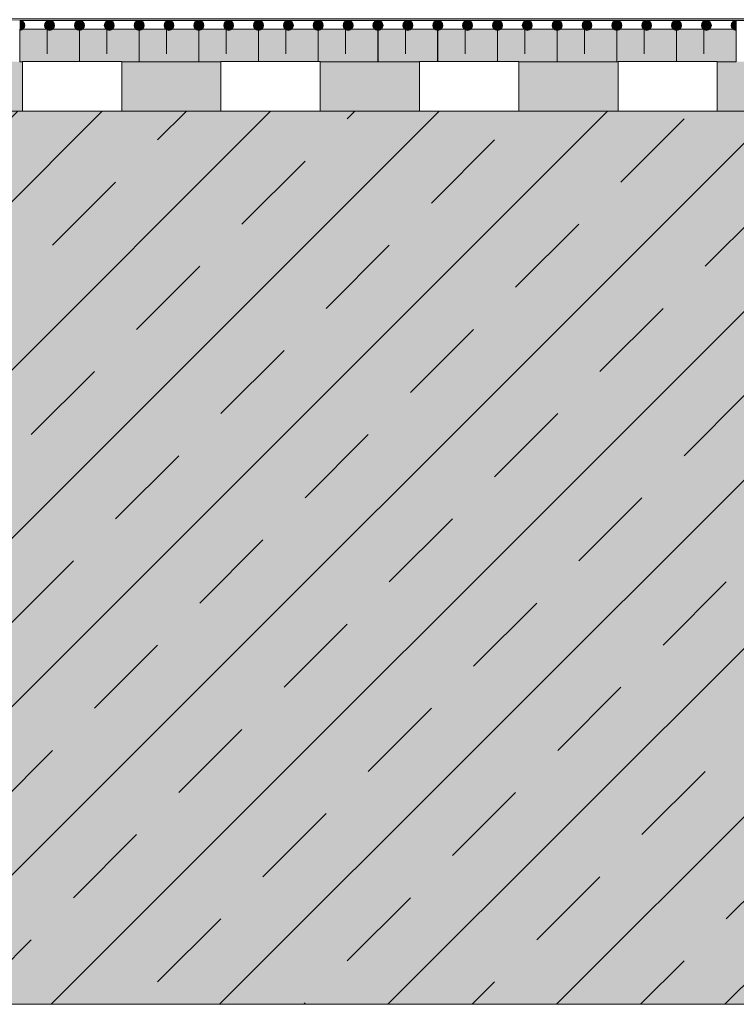
# Model space of a CAD drawing. Units: centimetres. Extents: x -69 to 134, y -488 to -358.
# Drawn here: x -40 to -26, y -488 to -468 of the extents above; entities that cross this region are included whole.
import ezdxf

# ---------------------------------------------------------------- set-up
doc = ezdxf.new("R2010")
doc.units = ezdxf.units.CM
doc.layers.get('0').update_dxf_attribs({"lineweight": 18})
for name, color, linetype, lineweight in [('Keine', 7, 'Continuous', 18), ('Layout-Rahmen', 7, 'Continuous', 18), ('OG_Decke-Unterkonstruktion', 7, 'Continuous', 18), ('OG_Kombikontrollschacht-Schnitt', 7, 'Continuous', 13), ('OG_Layout-Beschriftung', 7, 'Continuous', 18), ('OG_Vliese-Filtervlies', 7, 'Continuous', 18)]:
    doc.layers.add(name, color=color, linetype=linetype, lineweight=lineweight)

# ---------------------------------------------------------------- blocks, each defined once
blk = doc.blocks.new('Gruppe-4')
at = {"layer": 'OG_Kombikontrollschacht-Schnitt', "linetype": 'Continuous', "lineweight": 0, "true_color": 0x555555}
blk.add_hatch(color=251, dxfattribs=at).paths.add_polyline_path([(-81.211, -2.226), (18.789, -2.226), (18.789, -2.256), (-81.211, -2.256)])
at = {"layer": 'OG_Kombikontrollschacht-Schnitt', "lineweight": 5, "flags": 128}
blk.add_lwpolyline([(-81.211, -2.226), (18.789, -2.226), (18.789, -2.256), (-81.211, -2.256)], close=True, dxfattribs=at)
blk = doc.blocks.new('*U41')
at = {"layer": 'Layout-Rahmen', "color": 7, "lineweight": 5, "transparency": 33554687}
for p, q in [((-52.063, -3.089), (-53.264, -3.089)), ((-50.86, -3.089), (-52.061, -3.089)), ((-49.657, -3.089), (-50.858, -3.089)), ((-48.453, -3.089), (-49.655, -3.089)), ((-47.25, -3.089), (-48.452, -3.089)), ((-46.047, -3.089), (-47.249, -3.089)), ((-44.844, -3.089), (-46.045, -3.089)), ((-43.641, -3.089), (-44.842, -3.089)), ((-42.437, -3.089), (-43.639, -3.089)), ((-41.234, -3.089), (-42.436, -3.089)), ((-40.031, -3.089), (-41.233, -3.089)), ((-38.828, -3.089), (-40.03, -3.089))]:
    blk.add_line(p, q, dxfattribs=at)
at = {"color": 255, "linetype": 'Continuous', "lineweight": 5, "transparency": 33554687}
blk.add_wipeout([(-38.827, -2.432), (-40.03, -2.432), (-40.03, -2.256), (-38.827, -2.256)], dxfattribs=at).dxf.layer = 'OG_Vliese-Filtervlies'
at = {"layer": 'Keine', "linetype": 'Continuous', "lineweight": 0, "transparency": 33554687}
h = blk.add_hatch(color=7, dxfattribs=at)
edge = h.paths.add_edge_path()
edge.add_line((-40.03, -2.256), (-40.03, -2.456))
edge.add_arc((-40.03, -2.356), 0.1, 270.0006, 449.9994)
edge.add_line((-40.03, -2.256), (-40.03, -2.256))
h = blk.add_hatch(color=7, dxfattribs=at)
edge = h.paths.add_edge_path()
edge.add_arc((-39.43, -2.356), 0.1, 0, 360)
h = blk.add_hatch(color=7, dxfattribs=at)
edge = h.paths.add_edge_path()
edge.add_line((-38.83, -2.256), (-38.83, -2.456))
edge.add_arc((-38.83, -2.356), 0.1, 90.0006, 269.9994, ccw=False)
edge.add_line((-38.83, -2.256), (-38.83, -2.256))
at = {"layer": 'OG_Layout-Beschriftung', "linetype": 'Continuous', "lineweight": 0, "true_color": 0xf0e1ff, "transparency": 33554687}
blk.add_hatch(color=7, dxfattribs=at).paths.add_polyline_path([(-38.83, -3.089), (-40.03, -3.089), (-40.03, -2.432), (-38.83, -2.432)])
at = {"color": 7, "linetype": 'Continuous', "lineweight": 5, "transparency": 33554687}
blk.add_line((-39.48, -2.932), (-39.48, -2.432), dxfattribs=at)
at = {"layer": 'Keine', "color": 7, "linetype": 'Continuous', "lineweight": 5, "transparency": 33554687}
blk.add_line((-38.829, -2.256), (-40.03, -2.256), dxfattribs=at)
at = {"layer": 'Keine', "color": 7, "linetype": 'Continuous', "lineweight": 5, "transparency": 33554687, "flags": 128}
for points in [[(-40.03, -2.256), (-40.03, -2.456, 0.999989), (-40.03, -2.256)], [(-38.83, -2.256), (-38.83, -2.456, -0.999989), (-38.83, -2.256)]]:
    blk.add_lwpolyline(points, format="xyb", close=True, dxfattribs=at)
at = {"layer": 'Keine', "color": 7, "linetype": 'Continuous', "lineweight": 5, "transparency": 33554687}
blk.add_circle((-39.43, -2.356), 0.1, dxfattribs=at)
at = {"layer": 'OG_Layout-Beschriftung', "color": 7, "lineweight": 5, "transparency": 33554687, "flags": 128}
blk.add_lwpolyline([(-38.83, -3.089), (-40.03, -3.089), (-40.03, -2.432), (-38.83, -2.432)], close=True, dxfattribs=at)
at = {"color": 255, "linetype": 'Continuous', "lineweight": 5, "transparency": 33554687}
blk.add_wipeout([(-40.03, -2.432), (-41.233, -2.432), (-41.233, -2.256), (-40.03, -2.256)], dxfattribs=at).dxf.layer = 'OG_Vliese-Filtervlies'
at = {"layer": 'Keine', "linetype": 'Continuous', "lineweight": 0, "transparency": 33554687}
h = blk.add_hatch(color=7, dxfattribs=at)
edge = h.paths.add_edge_path()
edge.add_line((-41.233, -2.256), (-41.233, -2.456))
edge.add_arc((-41.233, -2.356), 0.1, 270.0006, 449.9994)
edge.add_line((-41.233, -2.256), (-41.233, -2.256))
h = blk.add_hatch(color=7, dxfattribs=at)
edge = h.paths.add_edge_path()
edge.add_arc((-40.633, -2.356), 0.1, 0, 360)
h = blk.add_hatch(color=7, dxfattribs=at)
edge = h.paths.add_edge_path()
edge.add_line((-40.033, -2.256), (-40.033, -2.456))
edge.add_arc((-40.033, -2.356), 0.1, 90.0006, 269.9994, ccw=False)
edge.add_line((-40.033, -2.256), (-40.033, -2.256))
at = {"layer": 'OG_Layout-Beschriftung', "linetype": 'Continuous', "lineweight": 0, "true_color": 0xf0e1ff, "transparency": 33554687}
blk.add_hatch(color=7, dxfattribs=at).paths.add_polyline_path([(-40.033, -3.089), (-41.233, -3.089), (-41.233, -2.432), (-40.033, -2.432)])
at = {"color": 7, "linetype": 'Continuous', "lineweight": 5, "transparency": 33554687}
blk.add_line((-40.683, -2.932), (-40.683, -2.432), dxfattribs=at)
at = {"layer": 'Keine', "color": 7, "linetype": 'Continuous', "lineweight": 5, "transparency": 33554687}
blk.add_line((-40.032, -2.256), (-41.234, -2.256), dxfattribs=at)
at = {"layer": 'Keine', "color": 7, "linetype": 'Continuous', "lineweight": 5, "transparency": 33554687, "flags": 128}
for points in [[(-41.233, -2.256), (-41.233, -2.456, 0.999989), (-41.233, -2.256)], [(-40.033, -2.256), (-40.033, -2.456, -0.999989), (-40.033, -2.256)]]:
    blk.add_lwpolyline(points, format="xyb", close=True, dxfattribs=at)
at = {"layer": 'Keine', "color": 7, "linetype": 'Continuous', "lineweight": 5, "transparency": 33554687}
blk.add_circle((-40.633, -2.356), 0.1, dxfattribs=at)
at = {"layer": 'OG_Layout-Beschriftung', "color": 7, "lineweight": 5, "transparency": 33554687, "flags": 128}
blk.add_lwpolyline([(-40.033, -3.089), (-41.233, -3.089), (-41.233, -2.432), (-40.033, -2.432)], close=True, dxfattribs=at)
at = {"color": 255, "linetype": 'Continuous', "lineweight": 5, "transparency": 33554687}
blk.add_wipeout([(-41.234, -2.432), (-42.436, -2.432), (-42.436, -2.256), (-41.234, -2.256)], dxfattribs=at).dxf.layer = 'OG_Vliese-Filtervlies'
at = {"layer": 'Keine', "linetype": 'Continuous', "lineweight": 0, "transparency": 33554687}
h = blk.add_hatch(color=7, dxfattribs=at)
edge = h.paths.add_edge_path()
edge.add_line((-42.436, -2.256), (-42.436, -2.456))
edge.add_arc((-42.436, -2.356), 0.1, 270.0006, 449.9994)
edge.add_line((-42.436, -2.256), (-42.436, -2.256))
h = blk.add_hatch(color=7, dxfattribs=at)
edge = h.paths.add_edge_path()
edge.add_arc((-41.836, -2.356), 0.1, 0, 360)
h = blk.add_hatch(color=7, dxfattribs=at)
edge = h.paths.add_edge_path()
edge.add_line((-41.236, -2.256), (-41.236, -2.456))
edge.add_arc((-41.236, -2.356), 0.1, 90.0006, 269.9994, ccw=False)
edge.add_line((-41.236, -2.256), (-41.236, -2.256))
at = {"layer": 'OG_Layout-Beschriftung', "linetype": 'Continuous', "lineweight": 0, "true_color": 0xf0e1ff, "transparency": 33554687}
blk.add_hatch(color=7, dxfattribs=at).paths.add_polyline_path([(-41.236, -3.089), (-42.436, -3.089), (-42.436, -2.432), (-41.236, -2.432)])
at = {"color": 7, "linetype": 'Continuous', "lineweight": 5, "transparency": 33554687}
blk.add_line((-41.886, -2.932), (-41.886, -2.432), dxfattribs=at)
at = {"layer": 'Keine', "color": 7, "linetype": 'Continuous', "lineweight": 5, "transparency": 33554687}
blk.add_line((-41.235, -2.256), (-42.437, -2.256), dxfattribs=at)
at = {"layer": 'Keine', "color": 7, "linetype": 'Continuous', "lineweight": 5, "transparency": 33554687, "flags": 128}
for points in [[(-42.436, -2.256), (-42.436, -2.456, 0.999989), (-42.436, -2.256)], [(-41.236, -2.256), (-41.236, -2.456, -0.999989), (-41.236, -2.256)]]:
    blk.add_lwpolyline(points, format="xyb", close=True, dxfattribs=at)
at = {"layer": 'Keine', "color": 7, "linetype": 'Continuous', "lineweight": 5, "transparency": 33554687}
blk.add_circle((-41.836, -2.356), 0.1, dxfattribs=at)
at = {"layer": 'OG_Layout-Beschriftung', "color": 7, "lineweight": 5, "transparency": 33554687, "flags": 128}
blk.add_lwpolyline([(-41.236, -3.089), (-42.436, -3.089), (-42.436, -2.432), (-41.236, -2.432)], close=True, dxfattribs=at)
at = {"color": 255, "linetype": 'Continuous', "lineweight": 5, "transparency": 33554687}
blk.add_wipeout([(-42.437, -2.432), (-43.639, -2.432), (-43.639, -2.256), (-42.437, -2.256)], dxfattribs=at).dxf.layer = 'OG_Vliese-Filtervlies'
at = {"layer": 'Keine', "linetype": 'Continuous', "lineweight": 0, "transparency": 33554687}
h = blk.add_hatch(color=7, dxfattribs=at)
edge = h.paths.add_edge_path()
edge.add_line((-43.639, -2.256), (-43.639, -2.456))
edge.add_arc((-43.639, -2.356), 0.1, 270.0006, 449.9994)
edge.add_line((-43.639, -2.256), (-43.639, -2.256))
h = blk.add_hatch(color=7, dxfattribs=at)
edge = h.paths.add_edge_path()
edge.add_arc((-43.039, -2.356), 0.1, 0, 360)
h = blk.add_hatch(color=7, dxfattribs=at)
edge = h.paths.add_edge_path()
edge.add_line((-42.439, -2.256), (-42.439, -2.456))
edge.add_arc((-42.439, -2.356), 0.1, 90.0006, 269.9994, ccw=False)
edge.add_line((-42.439, -2.256), (-42.439, -2.256))
at = {"layer": 'OG_Layout-Beschriftung', "linetype": 'Continuous', "lineweight": 0, "true_color": 0xf0e1ff, "transparency": 33554687}
blk.add_hatch(color=7, dxfattribs=at).paths.add_polyline_path([(-42.439, -3.089), (-43.639, -3.089), (-43.639, -2.432), (-42.439, -2.432)])
at = {"color": 7, "linetype": 'Continuous', "lineweight": 5, "transparency": 33554687}
blk.add_line((-43.089, -2.932), (-43.089, -2.432), dxfattribs=at)
at = {"layer": 'Keine', "color": 7, "linetype": 'Continuous', "lineweight": 5, "transparency": 33554687}
blk.add_line((-42.438, -2.256), (-43.64, -2.256), dxfattribs=at)
at = {"layer": 'Keine', "color": 7, "linetype": 'Continuous', "lineweight": 5, "transparency": 33554687, "flags": 128}
for points in [[(-43.639, -2.256), (-43.639, -2.456, 0.999989), (-43.639, -2.256)], [(-42.439, -2.256), (-42.439, -2.456, -0.999989), (-42.439, -2.256)]]:
    blk.add_lwpolyline(points, format="xyb", close=True, dxfattribs=at)
at = {"layer": 'Keine', "color": 7, "linetype": 'Continuous', "lineweight": 5, "transparency": 33554687}
blk.add_circle((-43.039, -2.356), 0.1, dxfattribs=at)
at = {"layer": 'OG_Layout-Beschriftung', "color": 7, "lineweight": 5, "transparency": 33554687, "flags": 128}
blk.add_lwpolyline([(-42.439, -3.089), (-43.639, -3.089), (-43.639, -2.432), (-42.439, -2.432)], close=True, dxfattribs=at)
at = {"color": 255, "linetype": 'Continuous', "lineweight": 5, "transparency": 33554687}
blk.add_wipeout([(-43.64, -2.432), (-44.842, -2.432), (-44.842, -2.256), (-43.64, -2.256)], dxfattribs=at).dxf.layer = 'OG_Vliese-Filtervlies'
at = {"layer": 'Keine', "linetype": 'Continuous', "lineweight": 0, "transparency": 33554687}
h = blk.add_hatch(color=7, dxfattribs=at)
edge = h.paths.add_edge_path()
edge.add_line((-44.842, -2.256), (-44.842, -2.456))
edge.add_arc((-44.842, -2.356), 0.1, 270.0006, 449.9994)
edge.add_line((-44.842, -2.256), (-44.842, -2.256))
h = blk.add_hatch(color=7, dxfattribs=at)
edge = h.paths.add_edge_path()
edge.add_arc((-44.242, -2.356), 0.1, 0, 360)
h = blk.add_hatch(color=7, dxfattribs=at)
edge = h.paths.add_edge_path()
edge.add_line((-43.642, -2.256), (-43.642, -2.456))
edge.add_arc((-43.642, -2.356), 0.1, 90.0006, 269.9994, ccw=False)
edge.add_line((-43.642, -2.256), (-43.642, -2.256))
at = {"layer": 'OG_Layout-Beschriftung', "linetype": 'Continuous', "lineweight": 0, "true_color": 0xf0e1ff, "transparency": 33554687}
blk.add_hatch(color=7, dxfattribs=at).paths.add_polyline_path([(-43.642, -3.089), (-44.842, -3.089), (-44.842, -2.432), (-43.642, -2.432)])
at = {"color": 7, "linetype": 'Continuous', "lineweight": 5, "transparency": 33554687}
blk.add_line((-44.292, -2.932), (-44.292, -2.432), dxfattribs=at)
at = {"layer": 'Keine', "color": 7, "linetype": 'Continuous', "lineweight": 5, "transparency": 33554687}
blk.add_line((-43.641, -2.256), (-44.843, -2.256), dxfattribs=at)
at = {"layer": 'Keine', "color": 7, "linetype": 'Continuous', "lineweight": 5, "transparency": 33554687, "flags": 128}
for points in [[(-44.842, -2.256), (-44.842, -2.456, 0.999989), (-44.842, -2.256)], [(-43.642, -2.256), (-43.642, -2.456, -0.999989), (-43.642, -2.256)]]:
    blk.add_lwpolyline(points, format="xyb", close=True, dxfattribs=at)
at = {"layer": 'Keine', "color": 7, "linetype": 'Continuous', "lineweight": 5, "transparency": 33554687}
blk.add_circle((-44.242, -2.356), 0.1, dxfattribs=at)
at = {"layer": 'OG_Layout-Beschriftung', "color": 7, "lineweight": 5, "transparency": 33554687, "flags": 128}
blk.add_lwpolyline([(-43.642, -3.089), (-44.842, -3.089), (-44.842, -2.432), (-43.642, -2.432)], close=True, dxfattribs=at)
at = {"color": 255, "linetype": 'Continuous', "lineweight": 5, "transparency": 33554687}
blk.add_wipeout([(-44.843, -2.432), (-46.045, -2.432), (-46.045, -2.256), (-44.843, -2.256)], dxfattribs=at).dxf.layer = 'OG_Vliese-Filtervlies'
at = {"layer": 'Keine', "linetype": 'Continuous', "lineweight": 0, "transparency": 33554687}
h = blk.add_hatch(color=7, dxfattribs=at)
edge = h.paths.add_edge_path()
edge.add_line((-46.045, -2.256), (-46.045, -2.456))
edge.add_arc((-46.045, -2.356), 0.1, 270.0006, 449.9994)
edge.add_line((-46.045, -2.256), (-46.045, -2.256))
h = blk.add_hatch(color=7, dxfattribs=at)
edge = h.paths.add_edge_path()
edge.add_arc((-45.445, -2.356), 0.1, 0, 360)
h = blk.add_hatch(color=7, dxfattribs=at)
edge = h.paths.add_edge_path()
edge.add_line((-44.845, -2.256), (-44.845, -2.456))
edge.add_arc((-44.845, -2.356), 0.1, 90.0006, 269.9994, ccw=False)
edge.add_line((-44.845, -2.256), (-44.845, -2.256))
at = {"layer": 'OG_Layout-Beschriftung', "linetype": 'Continuous', "lineweight": 0, "true_color": 0xf0e1ff, "transparency": 33554687}
blk.add_hatch(color=7, dxfattribs=at).paths.add_polyline_path([(-44.845, -3.089), (-46.045, -3.089), (-46.045, -2.432), (-44.845, -2.432)])
at = {"color": 7, "linetype": 'Continuous', "lineweight": 5, "transparency": 33554687}
blk.add_line((-45.495, -2.932), (-45.495, -2.432), dxfattribs=at)
at = {"layer": 'Keine', "color": 7, "linetype": 'Continuous', "lineweight": 5, "transparency": 33554687}
blk.add_line((-44.845, -2.256), (-46.046, -2.256), dxfattribs=at)
at = {"layer": 'Keine', "color": 7, "linetype": 'Continuous', "lineweight": 5, "transparency": 33554687, "flags": 128}
for points in [[(-46.045, -2.256), (-46.045, -2.456, 0.999989), (-46.045, -2.256)], [(-44.845, -2.256), (-44.845, -2.456, -0.999989), (-44.845, -2.256)]]:
    blk.add_lwpolyline(points, format="xyb", close=True, dxfattribs=at)
at = {"layer": 'Keine', "color": 7, "linetype": 'Continuous', "lineweight": 5, "transparency": 33554687}
blk.add_circle((-45.445, -2.356), 0.1, dxfattribs=at)
at = {"layer": 'OG_Layout-Beschriftung', "color": 7, "lineweight": 5, "transparency": 33554687, "flags": 128}
blk.add_lwpolyline([(-44.845, -3.089), (-46.045, -3.089), (-46.045, -2.432), (-44.845, -2.432)], close=True, dxfattribs=at)
at = {"color": 255, "linetype": 'Continuous', "lineweight": 5, "transparency": 33554687}
blk.add_wipeout([(-46.046, -2.432), (-47.249, -2.432), (-47.249, -2.256), (-46.046, -2.256)], dxfattribs=at).dxf.layer = 'OG_Vliese-Filtervlies'
at = {"layer": 'Keine', "linetype": 'Continuous', "lineweight": 0, "transparency": 33554687}
h = blk.add_hatch(color=7, dxfattribs=at)
edge = h.paths.add_edge_path()
edge.add_line((-47.249, -2.256), (-47.249, -2.456))
edge.add_arc((-47.249, -2.356), 0.1, 270.0006, 449.9994)
edge.add_line((-47.249, -2.256), (-47.249, -2.256))
h = blk.add_hatch(color=7, dxfattribs=at)
edge = h.paths.add_edge_path()
edge.add_arc((-46.649, -2.356), 0.1, 0, 360)
h = blk.add_hatch(color=7, dxfattribs=at)
edge = h.paths.add_edge_path()
edge.add_line((-46.049, -2.256), (-46.049, -2.456))
edge.add_arc((-46.049, -2.356), 0.1, 90.0006, 269.9994, ccw=False)
edge.add_line((-46.049, -2.256), (-46.049, -2.256))
at = {"layer": 'OG_Layout-Beschriftung', "linetype": 'Continuous', "lineweight": 0, "true_color": 0xf0e1ff, "transparency": 33554687}
blk.add_hatch(color=7, dxfattribs=at).paths.add_polyline_path([(-46.049, -3.089), (-47.249, -3.089), (-47.249, -2.432), (-46.049, -2.432)])
at = {"color": 7, "linetype": 'Continuous', "lineweight": 5, "transparency": 33554687}
blk.add_line((-46.699, -2.932), (-46.699, -2.432), dxfattribs=at)
at = {"layer": 'Keine', "color": 7, "linetype": 'Continuous', "lineweight": 5, "transparency": 33554687}
blk.add_line((-46.048, -2.256), (-47.249, -2.256), dxfattribs=at)
at = {"layer": 'Keine', "color": 7, "linetype": 'Continuous', "lineweight": 5, "transparency": 33554687, "flags": 128}
for points in [[(-47.249, -2.256), (-47.249, -2.456, 0.999989), (-47.249, -2.256)], [(-46.049, -2.256), (-46.049, -2.456, -0.999989), (-46.049, -2.256)]]:
    blk.add_lwpolyline(points, format="xyb", close=True, dxfattribs=at)
at = {"layer": 'Keine', "color": 7, "linetype": 'Continuous', "lineweight": 5, "transparency": 33554687}
blk.add_circle((-46.649, -2.356), 0.1, dxfattribs=at)
at = {"layer": 'OG_Layout-Beschriftung', "color": 7, "lineweight": 5, "transparency": 33554687, "flags": 128}
blk.add_lwpolyline([(-46.049, -3.089), (-47.249, -3.089), (-47.249, -2.432), (-46.049, -2.432)], close=True, dxfattribs=at)
at = {"color": 255, "linetype": 'Continuous', "lineweight": 5, "transparency": 33554687}
blk.add_wipeout([(-47.249, -2.432), (-48.452, -2.432), (-48.452, -2.256), (-47.249, -2.256)], dxfattribs=at).dxf.layer = 'OG_Vliese-Filtervlies'
at = {"layer": 'Keine', "linetype": 'Continuous', "lineweight": 0, "transparency": 33554687}
h = blk.add_hatch(color=7, dxfattribs=at)
edge = h.paths.add_edge_path()
edge.add_line((-48.452, -2.256), (-48.452, -2.456))
edge.add_arc((-48.452, -2.356), 0.1, 270.0006, 449.9994)
edge.add_line((-48.452, -2.256), (-48.452, -2.256))
h = blk.add_hatch(color=7, dxfattribs=at)
edge = h.paths.add_edge_path()
edge.add_arc((-47.852, -2.356), 0.1, 0, 360)
h = blk.add_hatch(color=7, dxfattribs=at)
edge = h.paths.add_edge_path()
edge.add_line((-47.252, -2.256), (-47.252, -2.456))
edge.add_arc((-47.252, -2.356), 0.1, 90.0006, 269.9994, ccw=False)
edge.add_line((-47.252, -2.256), (-47.252, -2.256))
at = {"layer": 'OG_Layout-Beschriftung', "linetype": 'Continuous', "lineweight": 0, "true_color": 0xf0e1ff, "transparency": 33554687}
blk.add_hatch(color=7, dxfattribs=at).paths.add_polyline_path([(-47.252, -3.089), (-48.452, -3.089), (-48.452, -2.432), (-47.252, -2.432)])
at = {"color": 7, "linetype": 'Continuous', "lineweight": 5, "transparency": 33554687}
blk.add_line((-47.902, -2.932), (-47.902, -2.432), dxfattribs=at)
at = {"layer": 'Keine', "color": 7, "linetype": 'Continuous', "lineweight": 5, "transparency": 33554687}
blk.add_line((-47.251, -2.256), (-48.453, -2.256), dxfattribs=at)
at = {"layer": 'Keine', "color": 7, "linetype": 'Continuous', "lineweight": 5, "transparency": 33554687, "flags": 128}
for points in [[(-48.452, -2.256), (-48.452, -2.456, 0.999989), (-48.452, -2.256)], [(-47.252, -2.256), (-47.252, -2.456, -0.999989), (-47.252, -2.256)]]:
    blk.add_lwpolyline(points, format="xyb", close=True, dxfattribs=at)
at = {"layer": 'Keine', "color": 7, "linetype": 'Continuous', "lineweight": 5, "transparency": 33554687}
blk.add_circle((-47.852, -2.356), 0.1, dxfattribs=at)
at = {"layer": 'OG_Layout-Beschriftung', "color": 7, "lineweight": 5, "transparency": 33554687, "flags": 128}
blk.add_lwpolyline([(-47.252, -3.089), (-48.452, -3.089), (-48.452, -2.432), (-47.252, -2.432)], close=True, dxfattribs=at)
at = {"color": 255, "linetype": 'Continuous', "lineweight": 5, "transparency": 33554687}
blk.add_wipeout([(-48.453, -2.432), (-49.655, -2.432), (-49.655, -2.256), (-48.453, -2.256)], dxfattribs=at).dxf.layer = 'OG_Vliese-Filtervlies'
at = {"layer": 'Keine', "linetype": 'Continuous', "lineweight": 0, "transparency": 33554687}
h = blk.add_hatch(color=7, dxfattribs=at)
edge = h.paths.add_edge_path()
edge.add_line((-49.655, -2.256), (-49.655, -2.456))
edge.add_arc((-49.655, -2.356), 0.1, 270.0006, 449.9994)
edge.add_line((-49.655, -2.256), (-49.655, -2.256))
h = blk.add_hatch(color=7, dxfattribs=at)
edge = h.paths.add_edge_path()
edge.add_arc((-49.055, -2.356), 0.1, 0, 360)
h = blk.add_hatch(color=7, dxfattribs=at)
edge = h.paths.add_edge_path()
edge.add_line((-48.455, -2.256), (-48.455, -2.456))
edge.add_arc((-48.455, -2.356), 0.1, 90.0006, 269.9994, ccw=False)
edge.add_line((-48.455, -2.256), (-48.455, -2.256))
at = {"layer": 'OG_Layout-Beschriftung', "linetype": 'Continuous', "lineweight": 0, "true_color": 0xf0e1ff, "transparency": 33554687}
blk.add_hatch(color=7, dxfattribs=at).paths.add_polyline_path([(-48.455, -3.089), (-49.655, -3.089), (-49.655, -2.432), (-48.455, -2.432)])
at = {"color": 7, "linetype": 'Continuous', "lineweight": 5, "transparency": 33554687}
blk.add_line((-49.105, -2.932), (-49.105, -2.432), dxfattribs=at)
at = {"layer": 'Keine', "color": 7, "linetype": 'Continuous', "lineweight": 5, "transparency": 33554687}
blk.add_line((-48.454, -2.256), (-49.656, -2.256), dxfattribs=at)
at = {"layer": 'Keine', "color": 7, "linetype": 'Continuous', "lineweight": 5, "transparency": 33554687, "flags": 128}
for points in [[(-49.655, -2.256), (-49.655, -2.456, 0.999989), (-49.655, -2.256)], [(-48.455, -2.256), (-48.455, -2.456, -0.999989), (-48.455, -2.256)]]:
    blk.add_lwpolyline(points, format="xyb", close=True, dxfattribs=at)
at = {"layer": 'Keine', "color": 7, "linetype": 'Continuous', "lineweight": 5, "transparency": 33554687}
blk.add_circle((-49.055, -2.356), 0.1, dxfattribs=at)
at = {"layer": 'OG_Layout-Beschriftung', "color": 7, "lineweight": 5, "transparency": 33554687, "flags": 128}
blk.add_lwpolyline([(-48.455, -3.089), (-49.655, -3.089), (-49.655, -2.432), (-48.455, -2.432)], close=True, dxfattribs=at)
at = {"color": 255, "linetype": 'Continuous', "lineweight": 5, "transparency": 33554687}
blk.add_wipeout([(-49.656, -2.432), (-50.858, -2.432), (-50.858, -2.256), (-49.656, -2.256)], dxfattribs=at).dxf.layer = 'OG_Vliese-Filtervlies'
at = {"layer": 'Keine', "linetype": 'Continuous', "lineweight": 0, "transparency": 33554687}
h = blk.add_hatch(color=7, dxfattribs=at)
edge = h.paths.add_edge_path()
edge.add_line((-50.858, -2.256), (-50.858, -2.456))
edge.add_arc((-50.858, -2.356), 0.1, 270.0006, 449.9994)
edge.add_line((-50.858, -2.256), (-50.858, -2.256))
h = blk.add_hatch(color=7, dxfattribs=at)
edge = h.paths.add_edge_path()
edge.add_arc((-50.258, -2.356), 0.1, 0, 360)
h = blk.add_hatch(color=7, dxfattribs=at)
edge = h.paths.add_edge_path()
edge.add_line((-49.658, -2.256), (-49.658, -2.456))
edge.add_arc((-49.658, -2.356), 0.1, 90.0006, 269.9994, ccw=False)
edge.add_line((-49.658, -2.256), (-49.658, -2.256))
at = {"layer": 'OG_Layout-Beschriftung', "linetype": 'Continuous', "lineweight": 0, "true_color": 0xf0e1ff, "transparency": 33554687}
blk.add_hatch(color=7, dxfattribs=at).paths.add_polyline_path([(-49.658, -3.089), (-50.858, -3.089), (-50.858, -2.432), (-49.658, -2.432)])
at = {"color": 7, "linetype": 'Continuous', "lineweight": 5, "transparency": 33554687}
blk.add_line((-50.308, -2.932), (-50.308, -2.432), dxfattribs=at)
at = {"layer": 'Keine', "color": 7, "linetype": 'Continuous', "lineweight": 5, "transparency": 33554687}
blk.add_line((-49.657, -2.256), (-50.859, -2.256), dxfattribs=at)
at = {"layer": 'Keine', "color": 7, "linetype": 'Continuous', "lineweight": 5, "transparency": 33554687, "flags": 128}
for points in [[(-50.858, -2.256), (-50.858, -2.456, 0.999989), (-50.858, -2.256)], [(-49.658, -2.256), (-49.658, -2.456, -0.999989), (-49.658, -2.256)]]:
    blk.add_lwpolyline(points, format="xyb", close=True, dxfattribs=at)
at = {"layer": 'Keine', "color": 7, "linetype": 'Continuous', "lineweight": 5, "transparency": 33554687}
blk.add_circle((-50.258, -2.356), 0.1, dxfattribs=at)
at = {"layer": 'OG_Layout-Beschriftung', "color": 7, "lineweight": 5, "transparency": 33554687, "flags": 128}
blk.add_lwpolyline([(-49.658, -3.089), (-50.858, -3.089), (-50.858, -2.432), (-49.658, -2.432)], close=True, dxfattribs=at)
at = {"color": 255, "linetype": 'Continuous', "lineweight": 5, "transparency": 33554687}
blk.add_wipeout([(-50.859, -2.432), (-52.061, -2.432), (-52.061, -2.256), (-50.859, -2.256)], dxfattribs=at).dxf.layer = 'OG_Vliese-Filtervlies'
at = {"layer": 'Keine', "linetype": 'Continuous', "lineweight": 0, "transparency": 33554687}
h = blk.add_hatch(color=7, dxfattribs=at)
edge = h.paths.add_edge_path()
edge.add_line((-52.061, -2.256), (-52.061, -2.456))
edge.add_arc((-52.061, -2.356), 0.1, 270.0006, 449.9994)
edge.add_line((-52.061, -2.256), (-52.061, -2.256))
h = blk.add_hatch(color=7, dxfattribs=at)
edge = h.paths.add_edge_path()
edge.add_arc((-51.461, -2.356), 0.1, 0, 360)
h = blk.add_hatch(color=7, dxfattribs=at)
edge = h.paths.add_edge_path()
edge.add_line((-50.861, -2.256), (-50.861, -2.456))
edge.add_arc((-50.861, -2.356), 0.1, 90.0006, 269.9994, ccw=False)
edge.add_line((-50.861, -2.256), (-50.861, -2.256))
at = {"layer": 'OG_Layout-Beschriftung', "linetype": 'Continuous', "lineweight": 0, "true_color": 0xf0e1ff, "transparency": 33554687}
blk.add_hatch(color=7, dxfattribs=at).paths.add_polyline_path([(-50.861, -3.089), (-52.061, -3.089), (-52.061, -2.432), (-50.861, -2.432)])
at = {"color": 7, "linetype": 'Continuous', "lineweight": 5, "transparency": 33554687}
blk.add_line((-51.511, -2.932), (-51.511, -2.432), dxfattribs=at)
at = {"layer": 'Keine', "color": 7, "linetype": 'Continuous', "lineweight": 5, "transparency": 33554687}
blk.add_line((-50.861, -2.256), (-52.062, -2.256), dxfattribs=at)
at = {"layer": 'Keine', "color": 7, "linetype": 'Continuous', "lineweight": 5, "transparency": 33554687, "flags": 128}
for points in [[(-52.061, -2.256), (-52.061, -2.456, 0.999989), (-52.061, -2.256)], [(-50.861, -2.256), (-50.861, -2.456, -0.999989), (-50.861, -2.256)]]:
    blk.add_lwpolyline(points, format="xyb", close=True, dxfattribs=at)
at = {"layer": 'Keine', "color": 7, "linetype": 'Continuous', "lineweight": 5, "transparency": 33554687}
blk.add_circle((-51.461, -2.356), 0.1, dxfattribs=at)
at = {"layer": 'OG_Layout-Beschriftung', "color": 7, "lineweight": 5, "transparency": 33554687, "flags": 128}
blk.add_lwpolyline([(-50.861, -3.089), (-52.061, -3.089), (-52.061, -2.432), (-50.861, -2.432)], close=True, dxfattribs=at)
at = {"color": 255, "linetype": 'Continuous', "lineweight": 5, "transparency": 33554687}
blk.add_wipeout([(-52.062, -2.432), (-53.264, -2.432), (-53.264, -2.256), (-52.062, -2.256)], dxfattribs=at).dxf.layer = 'OG_Vliese-Filtervlies'
at = {"layer": 'Keine', "linetype": 'Continuous', "lineweight": 0, "transparency": 33554687}
h = blk.add_hatch(color=7, dxfattribs=at)
edge = h.paths.add_edge_path()
edge.add_line((-53.264, -2.256), (-53.264, -2.456))
edge.add_arc((-53.264, -2.356), 0.1, 270.0006, 449.9994)
edge.add_line((-53.264, -2.256), (-53.264, -2.256))
h = blk.add_hatch(color=7, dxfattribs=at)
edge = h.paths.add_edge_path()
edge.add_arc((-52.664, -2.356), 0.1, 0, 360)
h = blk.add_hatch(color=7, dxfattribs=at)
edge = h.paths.add_edge_path()
edge.add_line((-52.064, -2.256), (-52.064, -2.456))
edge.add_arc((-52.064, -2.356), 0.1, 90.0006, 269.9994, ccw=False)
edge.add_line((-52.064, -2.256), (-52.064, -2.256))
at = {"layer": 'OG_Layout-Beschriftung', "linetype": 'Continuous', "lineweight": 0, "true_color": 0xf0e1ff, "transparency": 33554687}
blk.add_hatch(color=7, dxfattribs=at).paths.add_polyline_path([(-52.064, -3.089), (-53.264, -3.089), (-53.264, -2.432), (-52.064, -2.432)])
at = {"color": 7, "linetype": 'Continuous', "lineweight": 5, "transparency": 33554687}
blk.add_line((-52.714, -2.932), (-52.714, -2.432), dxfattribs=at)
at = {"layer": 'Keine', "color": 7, "linetype": 'Continuous', "lineweight": 5, "transparency": 33554687}
blk.add_line((-52.064, -2.256), (-53.265, -2.256), dxfattribs=at)
at = {"layer": 'Keine', "color": 7, "linetype": 'Continuous', "lineweight": 5, "transparency": 33554687, "flags": 128}
for points in [[(-53.264, -2.256), (-53.264, -2.456, 0.999989), (-53.264, -2.256)], [(-52.064, -2.256), (-52.064, -2.456, -0.999989), (-52.064, -2.256)]]:
    blk.add_lwpolyline(points, format="xyb", close=True, dxfattribs=at)
at = {"layer": 'Keine', "color": 7, "linetype": 'Continuous', "lineweight": 5, "transparency": 33554687}
blk.add_circle((-52.664, -2.356), 0.1, dxfattribs=at)
at = {"layer": 'OG_Layout-Beschriftung', "color": 7, "lineweight": 5, "transparency": 33554687, "flags": 128}
blk.add_lwpolyline([(-52.064, -3.089), (-53.264, -3.089), (-53.264, -2.432), (-52.064, -2.432)], close=True, dxfattribs=at)
at = {"color": 255, "linetype": 'Continuous', "lineweight": 5, "transparency": 33554687}
blk.add_wipeout([(-53.265, -2.432), (-54.468, -2.432), (-54.468, -2.256), (-53.265, -2.256)], dxfattribs=at).dxf.layer = 'OG_Vliese-Filtervlies'
blk = doc.blocks.new('Gruppe-7')
at = {"layer": 'Layout-Rahmen', "color": 7}
blk.add_blockref('*U41', (0, 0), dxfattribs=at)
blk = doc.blocks.new('Gruppe-9')
at = {"layer": 'Keine', "color": 7, "linetype": 'Continuous', "lineweight": 5, "transparency": 33554687}
for points in [[(-53.211, -4.087), (-55.211, -4.087), (-53.211, -3.087), (-55.211, -3.087)], [(-49.211, -4.087), (-51.211, -4.087), (-49.211, -3.087), (-51.211, -3.087)], [(-45.211, -4.087), (-47.211, -4.087), (-45.211, -3.087), (-47.211, -3.087)], [(-41.211, -4.087), (-43.211, -4.087), (-41.211, -3.087), (-43.211, -3.087)], [(-37.211, -4.087), (-39.211, -4.087), (-37.211, -3.087), (-39.211, -3.087)]]:
    blk.add_solid(points, dxfattribs=at)
at = {"color": 255, "linetype": 'Continuous', "lineweight": 5, "transparency": 33554687}
for points in [[(-53.211, -4.087), (-53.211, -3.087), (-51.211, -3.087), (-51.211, -4.087)], [(-49.211, -4.087), (-49.211, -3.087), (-47.211, -3.087), (-47.211, -4.087)], [(-45.211, -4.087), (-45.211, -3.087), (-43.211, -3.087), (-43.211, -4.087)], [(-41.211, -4.087), (-41.211, -3.087), (-39.211, -3.087), (-39.211, -4.087)]]:
    blk.add_wipeout(points, dxfattribs=at).dxf.layer = 'Keine'
at = {"layer": 'Keine', "color": 7, "linetype": 'Continuous', "lineweight": 5, "transparency": 33554687, "flags": 128}
for points in [[(-53.211, -4.087), (-53.211, -3.087), (-51.211, -3.087), (-51.211, -4.087)], [(-49.211, -4.087), (-49.211, -3.087), (-47.211, -3.087), (-47.211, -4.087)], [(-45.211, -4.087), (-45.211, -3.087), (-43.211, -3.087), (-43.211, -4.087)], [(-41.211, -4.087), (-41.211, -3.087), (-39.211, -3.087), (-39.211, -4.087)]]:
    blk.add_lwpolyline(points, close=True, dxfattribs=at)

msp = doc.modelspace()

# ---------------------------------------------------------------- hatches: boundary and pattern name
at = {"layer": 'OG_Decke-Unterkonstruktion', "linetype": 'Continuous', "lineweight": 0, "true_color": 0xd9d9d9}
msp.add_hatch(color=254, dxfattribs=at).paths.add_polyline_path([(-67.99, -470.029), (132.01, -470.029), (132.01, -488.029), (-67.99, -488.029)])
at = {"layer": 'OG_Decke-Unterkonstruktion', "linetype": 'Continuous', "lineweight": 9}
h = msp.add_hatch(dxfattribs=at)
h.set_pattern_fill('Stahlbeton1 8mm SRF', style=0, pattern_type=2)
h.set_pattern_definition([(45, (13.221, -465.942), (1.697056, -1.697056), []), (45, (14.0695, -466.7906), (1.697056, -1.697056), [1.8, -1.2])])
h.paths.add_polyline_path([(-67.99, -470.029), (132.01, -470.029), (132.01, -488.029), (-67.99, -488.029)])

# ---------------------------------------------------------------- linework, layer by layer
at = {"layer": 'OG_Decke-Unterkonstruktion', "lineweight": 18, "flags": 128}
msp.add_lwpolyline([(-67.99, -470.029), (132.01, -470.029), (132.01, -488.029), (-67.99, -488.029)], close=True, dxfattribs=at)

# ---------------------------------------------------------------- block references
at = {"layer": 'OG_Vliese-Filtervlies', "color": 7}
msp.add_blockref('Gruppe-4', (13.221, -465.942), dxfattribs=at)

# ---------------------------------------------------------------- next in the draw order: block references
msp.add_blockref('Gruppe-7', (13.221, -465.942), dxfattribs=at)

# ---------------------------------------------------------------- next in the draw order: block references
at = {"layer": 'Layout-Rahmen', "color": 7}
msp.add_blockref('Gruppe-9', (13.221, -465.942), dxfattribs=at)

doc.saveas('drawing.dxf')
